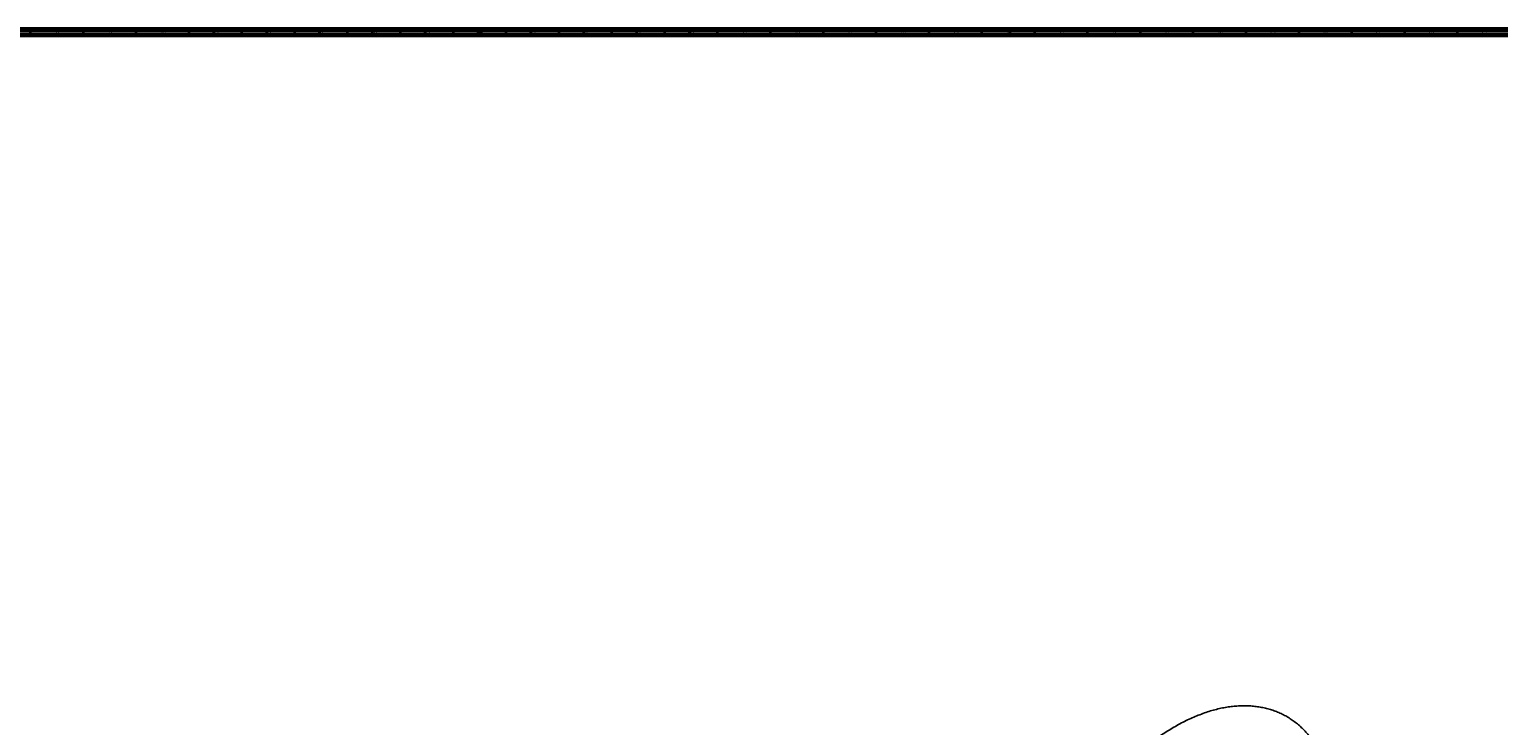
# Model space of a CAD drawing. Units: millimetres. Extents: x 3 to 5497, y 5 to 5495.
# Drawn here: x 2899 to 4289, y 4837 to 5495 of the extents above; entities that cross this region are included whole.
import ezdxf

# ---------------------------------------------------------------- set-up
doc = ezdxf.new("R2010")
doc.units = ezdxf.units.MM
doc.styles.add('SLDTEXTSTYLE0', font='TXT', dxfattribs={"width": 0.75})

msp = doc.modelspace()

# ---------------------------------------------------------------- linework, layer by layer
at = {"color": 150, "linetype": 'Continuous', "lineweight": 70}
for p, q in [((5, 5495), (5495, 5495)), ((10, 5490), (5490, 5490))]:
    msp.add_line(p, q, dxfattribs=at)
at = {"color": 150, "linetype": 'Continuous', "lineweight": 35}
for p, q in [((2900, 5490), (2900, 5495)), ((2950, 5490), (2950, 5495)), ((3000, 5490), (3000, 5495)), ((3050, 5490), (3050, 5495)), ((3100, 5490), (3100, 5495)), ((3150, 5490), (3150, 5495)), ((3200, 5490), (3200, 5495)), ((3250, 5490), (3250, 5495)), ((3300, 5490), (3300, 5495)), ((3350, 5490), (3350, 5495)), ((3400, 5490), (3400, 5495)), ((3450, 5490), (3450, 5495)), ((3500, 5490), (3500, 5495)), ((3550, 5490), (3550, 5495)), ((3600, 5490), (3600, 5495)), ((3650, 5490), (3650, 5495)), ((3700, 5490), (3700, 5495)), ((3750, 5490), (3750, 5495)), ((3800, 5490), (3800, 5495)), ((3850, 5490), (3850, 5495)), ((3900, 5490), (3900, 5495)), ((3950, 5490), (3950, 5495)), ((4000, 5490), (4000, 5495)), ((4050, 5490), (4050, 5495)), ((4100, 5490), (4100, 5495)), ((4150, 5490), (4150, 5495)), ((4200, 5490), (4200, 5495)), ((4250, 5490), (4250, 5495))]:
    msp.add_line(p, q, dxfattribs=at)
at = {"color": 7, "linetype": 'Continuous', "lineweight": 25}
msp.add_open_spline([(4133.4, 4748.8), (4133.4, 4750), (4133.4, 4753.4), (4133.2, 4758.9), (4132.7, 4765.3), (4132, 4771.6), (4131.1, 4777.7), (4129.9, 4783.7), (4128.5, 4789.5), (4126.8, 4795.1), (4125, 4800.5), (4122.9, 4805.7), (4120.5, 4810.7), (4118, 4815.4), (4115.2, 4820), (4112.3, 4824.2), (4109.1, 4828.3), (4105.8, 4832), (4102.2, 4835.5), (4098.5, 4838.8), (4094.6, 4841.7), (4090.6, 4844.4), (4086.4, 4846.9), (4082, 4849), (4077.6, 4850.9), (4072.9, 4852.4), (4068.2, 4853.7), (4063.3, 4854.7), (4058.3, 4855.4), (4053.1, 4855.9), (4047.9, 4856), (4042.6, 4855.8), (4037.2, 4855.4), (4031.7, 4854.6), (4026.1, 4853.6), (4020.4, 4852.2), (4014.8, 4850.6), (4009, 4848.6), (4003.3, 4846.4), (3997.5, 4843.9), (3991.7, 4841.2), (3985.9, 4838.1), (3980.1, 4834.8), (3974.4, 4831.2), (3968.6, 4827.4), (3962.9, 4823.4), (3957.2, 4819.1), (3951.6, 4814.5), (3946.1, 4809.8), (3940.6, 4804.8), (3935.2, 4799.6), (3929.8, 4794.2), (3924.6, 4788.7), (3919.5, 4782.9), (3914.4, 4777), (3909.5, 4770.9), (3904.7, 4764.7), (3900.1, 4758.3), (3895.5, 4751.8), (3891.1, 4745.1), (3886.9, 4738.3), (3882.8, 4731.5), (3878.9, 4724.5), (3875.1, 4717.5), (3871.5, 4710.4), (3868.1, 4703.2), (3864.8, 4696), (3861.8, 4688.7), (3859, 4681.4), (3856.3, 4674.1), (3853.9, 4666.8), (3851.6, 4659.4), (3849.6, 4652.1), (3847.7, 4644.8), (3846.1, 4637.6), (3844.8, 4630.4), (3843.6, 4623.3), (3842.7, 4616.2), (3841.9, 4609.2), (3841.5, 4602.3), (3841.2, 4596.4), (3841.2, 4592.9), (3841.2, 4591.6)], degree=3, knots=[0, 0, 0, 0, 0.006771, 0.019575, 0.032383, 0.045191, 0.057993, 0.070787, 0.083566, 0.096326, 0.109059, 0.121759, 0.134418, 0.147029, 0.159587, 0.172087, 0.184526, 0.196905, 0.209226, 0.221495, 0.233721, 0.245915, 0.258089, 0.270256, 0.282426, 0.294612, 0.306827, 0.319082, 0.331385, 0.343743, 0.356158, 0.368631, 0.38116, 0.393742, 0.406372, 0.419042, 0.431746, 0.444477, 0.45723, 0.469998, 0.482777, 0.495562, 0.508349, 0.521136, 0.53392, 0.546701, 0.559476, 0.572245, 0.585009, 0.597766, 0.610518, 0.623264, 0.636004, 0.648739, 0.66147, 0.674196, 0.686919, 0.699639, 0.712356, 0.725072, 0.737786, 0.750499, 0.763212, 0.775926, 0.788641, 0.801356, 0.814074, 0.826795, 0.839519, 0.852247, 0.864979, 0.877716, 0.890458, 0.903206, 0.915961, 0.928723, 0.941491, 0.954267, 0.96705, 0.97984, 0.992636, 1, 1, 1, 1], dxfattribs=at)

# ---------------------------------------------------------------- texts
at = {"color": 7, "linetype": 'Continuous', "lineweight": 0, "char_height": 3.97, "attachment_point": 2, "style": 'SLDTEXTSTYLE0'}
for s, insert in [('52', (2924.9, 5495.1)), ('51', (2974.9, 5495.1)), ('50', (3024.9, 5495.1)), ('49', (3074.9, 5495.1)), ('48', (3124.9, 5495.1)), ('47', (3174.9, 5495.1)), ('46', (3224.9, 5495.1)), ('45', (3274.9, 5495.1)), ('44', (3324.9, 5495.1)), ('43', (3374.9, 5495.1)), ('42', (3424.9, 5495.1)), ('41', (3474.9, 5495.1)), ('40', (3524.9, 5495.1)), ('39', (3574.9, 5495.1)), ('38', (3624.9, 5495.1)), ('37', (3674.9, 5495.1)), ('36', (3724.9, 5495.1)), ('35', (3774.9, 5495.1)), ('34', (3824.9, 5495.1)), ('33', (3874.9, 5495.1)), ('32', (3924.9, 5495.1)), ('31', (3974.9, 5495.1)), ('30', (4024.9, 5495.1)), ('29', (4074.9, 5495.1)), ('28', (4124.9, 5495.1)), ('27', (4174.9, 5495.1)), ('26', (4224.9, 5495.1)), ('25', (4274.9, 5495.1))]:
    msp.add_mtext(s, dxfattribs=dict(at, insert=insert))

doc.saveas('drawing.dxf')
